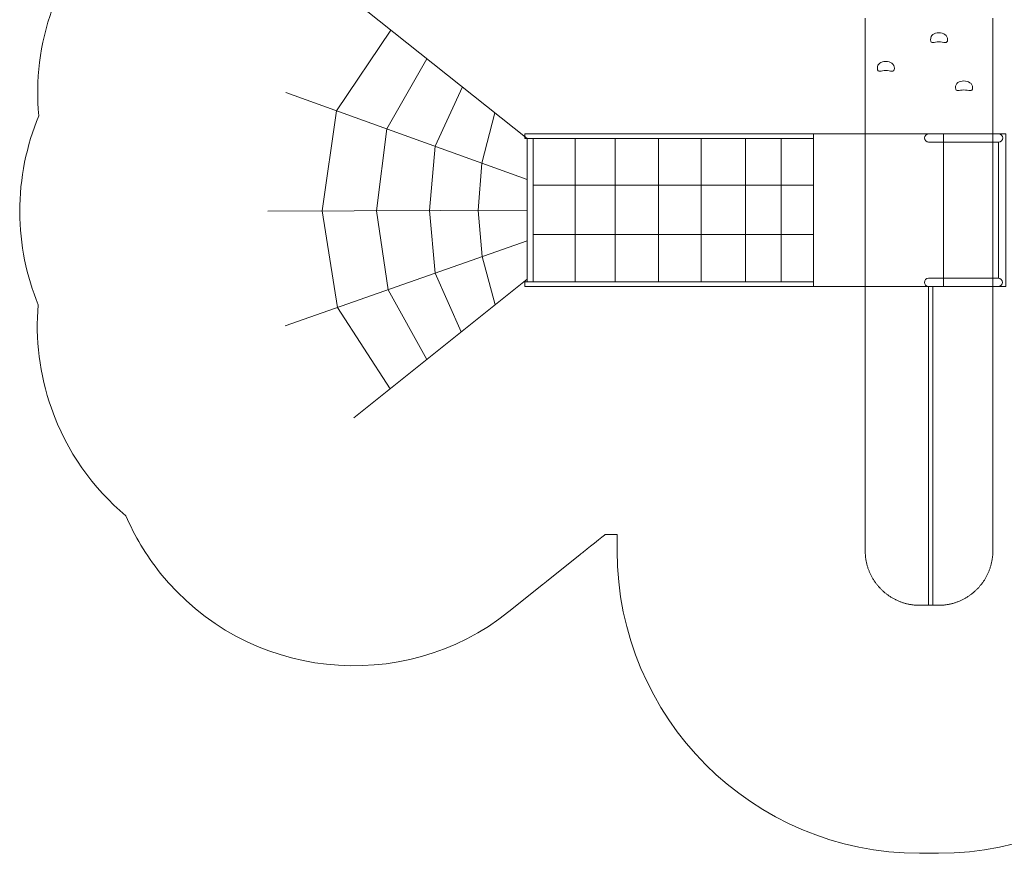
# Model space of a CAD drawing. Units: centimetres. Extents: x -4.67 to 4.75, y -13.36 to -5.56.
# Drawn here: x -4.67 to 1.29, y -13.36 to -8.32 of the extents above; entities that cross this region are included whole.
import ezdxf

# ---------------------------------------------------------------- set-up
doc = ezdxf.new("R2010")
doc.units = ezdxf.units.CM
doc.header["$MEASUREMENT"] = 0
doc.layers.add('layer 1', color=7, linetype='Continuous')

msp = doc.modelspace()

# ---------------------------------------------------------------- linework, layer by layer
at = {"layer": 'layer 1', "color": 7, "lineweight": 0}
msp.add_lwpolyline([(1.2172, -8.3142), (1.2172, -8.3258), (1.2172, -8.3375), (1.2172, -8.3492), (1.2172, -8.3609), (1.2172, -8.3727), (1.2172, -8.3845), (1.2172, -8.3964), (1.2172, -8.4083), (1.2172, -8.4202), (1.2172, -8.4322), (1.2172, -8.4443), (1.2172, -8.4563), (1.2172, -8.4685), (1.2172, -8.4806), (1.2172, -8.4928), (1.2172, -8.5051), (1.2172, -8.5173), (1.2172, -8.5296), (1.2172, -8.542), (1.2172, -8.5544), (1.2172, -8.5668), (1.2172, -8.5793), (1.2172, -8.5918), (1.2172, -8.6043), (1.2172, -8.6169), (1.2172, -8.6295), (1.2172, -8.6421), (1.2172, -8.6547), (1.2172, -8.6674), (1.2172, -8.6802), (1.2172, -8.6929), (1.2172, -8.7057), (1.2172, -8.7185), (1.2172, -8.7314), (1.2172, -8.7443), (1.2172, -8.7572), (1.2172, -8.7701), (1.2172, -8.783), (1.2172, -8.796), (1.2172, -8.809), (1.2172, -8.8221), (1.2172, -8.8351), (1.2172, -8.8482), (1.2172, -8.8613), (1.2172, -8.8745), (1.2172, -8.8876), (1.2172, -8.9008), (1.2172, -8.914), (1.2172, -8.9273), (1.2172, -8.9405), (1.2172, -8.9538), (1.2172, -8.9671), (1.2172, -8.9804), (1.2172, -8.9937), (1.2172, -9.007), (1.2172, -9.0338), (1.2172, -9.0606), (1.2172, -9.0874), (1.2172, -9.1144), (1.2172, -9.1413), (1.2172, -9.1684), (1.2172, -9.1955), (1.2172, -9.2226), (1.2172, -9.2497), (1.2172, -9.2769), (1.2172, -9.3041), (1.2172, -9.3314), (1.2172, -9.3859), (1.2172, -9.4405), (1.2172, -9.4951), (1.2172, -9.5497), (1.2172, -9.6043), (1.2172, -9.6315), (1.2172, -9.6587), (1.2172, -9.6859), (1.2172, -9.7131), (1.2172, -9.7402), (1.2172, -9.7672), (1.2172, -9.7943), (1.2172, -9.8212), (1.2172, -9.8481), (1.2172, -9.875), (1.2172, -9.9018), (1.2172, -9.9152), (1.2172, -9.9285), (1.2172, -9.9418), (1.2172, -9.9552), (1.2172, -9.9685), (1.2172, -9.9817), (1.2172, -9.995), (1.2172, -10.0082), (1.2172, -10.0214), (1.2172, -10.0346), (1.2172, -10.0478), (1.2172, -10.061), (1.2172, -10.0741), (1.2172, -10.0872), (1.2172, -10.1003), (1.2172, -10.1133), (1.2172, -10.1263), (1.2172, -10.1393), (1.2172, -10.1523), (1.2172, -10.1653), (1.2172, -10.1782), (1.2172, -10.1911), (1.2172, -10.2039), (1.2172, -10.2168), (1.2172, -10.2296), (1.2172, -10.2424), (1.2172, -10.2551), (1.2172, -10.2678), (1.2172, -10.2805), (1.2172, -10.2931), (1.2172, -10.3058), (1.2172, -10.3183), (1.2172, -10.3309), (1.2172, -10.3434), (1.2172, -10.3559), (1.2172, -10.3683), (1.2172, -10.3807), (1.2172, -10.3931), (1.2172, -10.4054), (1.2172, -10.4177), (1.2172, -10.43), (1.2172, -10.4422), (1.2172, -10.4544), (1.2172, -10.4665), (1.2172, -10.4786), (1.2172, -10.4907), (1.2172, -10.5027), (1.2172, -10.5147), (1.2172, -10.5266), (1.2172, -10.5385), (1.2172, -10.5504), (1.2172, -10.5622), (1.2172, -10.5739), (1.2172, -10.5856), (1.2172, -10.5973), (1.2172, -10.6089), (1.2172, -10.6205), (1.2172, -10.632), (1.2172, -10.6435), (1.2172, -10.655), (1.2172, -10.6663), (1.2172, -10.6777), (1.2172, -10.689), (1.2172, -10.7002), (1.2172, -10.7114), (1.2172, -10.7225), (1.2172, -10.7336), (1.2172, -10.7446), (1.2172, -10.7556), (1.2172, -10.7665), (1.2172, -10.7774), (1.2172, -10.7882), (1.2172, -10.799), (1.2172, -10.8097), (1.2172, -10.8203), (1.2172, -10.8309), (1.2172, -10.8415), (1.2172, -10.852), (1.2172, -10.8624), (1.2172, -10.8727), (1.2172, -10.883), (1.2172, -10.8933), (1.2172, -10.9035), (1.2172, -10.9136), (1.2172, -10.9236), (1.2172, -10.9336), (1.2172, -10.9436), (1.2172, -10.9535), (1.2172, -10.9633), (1.2172, -10.973), (1.2172, -10.9827), (1.2172, -10.9923), (1.2172, -11.0019), (1.2172, -11.0113), (1.2172, -11.0208), (1.2172, -11.0301), (1.2172, -11.0394), (1.2172, -11.0486), (1.2172, -11.0578), (1.2172, -11.0668), (1.2172, -11.0714), (1.2172, -11.0759), (1.2172, -11.0803), (1.2172, -11.0848), (1.2172, -11.0892), (1.2172, -11.0937), (1.2172, -11.0981), (1.2172, -11.1025), (1.2172, -11.1068), (1.2172, -11.1112), (1.2172, -11.1155), (1.2172, -11.1198), (1.2172, -11.1241), (1.2172, -11.1284), (1.2172, -11.1327), (1.2172, -11.1369), (1.2172, -11.1411), (1.2172, -11.1453), (1.2172, -11.1495), (1.2172, -11.1537), (1.2172, -11.1579), (1.2172, -11.162), (1.2172, -11.1661), (1.2172, -11.1702), (1.2172, -11.1743), (1.2172, -11.1783), (1.2172, -11.1824), (1.2172, -11.1864), (1.2172, -11.1904), (1.2172, -11.1944), (1.2172, -11.1983), (1.2172, -11.2023), (1.2172, -11.2062), (1.2172, -11.2101), (1.2172, -11.214), (1.2172, -11.2178), (1.2172, -11.2217), (1.2172, -11.2255), (1.2172, -11.2293), (1.2172, -11.2331), (1.2172, -11.2368), (1.2172, -11.2406), (1.2172, -11.2443), (1.2172, -11.248), (1.2172, -11.2517), (1.2172, -11.2553), (1.2172, -11.259), (1.2172, -11.2626), (1.2172, -11.2662), (1.2172, -11.2698), (1.2172, -11.2733), (1.2172, -11.2769), (1.2172, -11.2804), (1.2172, -11.2839), (1.2172, -11.2873), (1.2172, -11.2908), (1.2172, -11.2942), (1.2172, -11.2976), (1.2172, -11.301), (1.2172, -11.3044), (1.2172, -11.3077), (1.2172, -11.3111), (1.2172, -11.3144), (1.2172, -11.3176), (1.2172, -11.3209), (1.2172, -11.3241), (1.2172, -11.3274), (1.2172, -11.3306), (1.2172, -11.3337), (1.2172, -11.3369), (1.2172, -11.34), (1.2172, -11.3431), (1.2172, -11.3462), (1.2172, -11.3493), (1.2172, -11.3523), (1.2172, -11.3553), (1.2172, -11.3583), (1.2172, -11.3613), (1.2172, -11.3642), (1.2172, -11.3672), (1.2172, -11.3701), (1.2172, -11.373), (1.2172, -11.3758), (1.2172, -11.3787), (1.2172, -11.3815), (1.2172, -11.3843), (1.2172, -11.387), (1.2172, -11.3898), (1.2172, -11.3925), (1.2172, -11.3952), (1.2172, -11.3979), (1.2172, -11.4005), (1.2172, -11.4031), (1.2172, -11.4057), (1.2172, -11.4083), (1.2172, -11.4109), (1.2172, -11.4134), (1.2172, -11.4159), (1.2172, -11.4184), (1.2172, -11.4209), (1.2172, -11.4233), (1.2172, -11.4257), (1.2172, -11.4281), (1.2172, -11.4305), (1.2172, -11.4328), (1.2172, -11.4351), (1.2172, -11.4374), (1.2172, -11.4397), (1.2172, -11.4419), (1.2172, -11.4441), (1.2172, -11.4463), (1.2172, -11.4485), (1.2172, -11.4506), (1.2172, -11.4528), (1.2172, -11.4549), (1.2172, -11.4569), (1.2172, -11.459), (1.2172, -11.461), (1.2172, -11.463), (1.2172, -11.465), (1.2172, -11.4669), (1.2172, -11.4688), (1.2172, -11.4707), (1.2172, -11.4726), (1.2172, -11.4744), (1.2172, -11.4762), (1.2172, -11.478), (1.2172, -11.4798), (1.2172, -11.4815), (1.2172, -11.4832), (1.2172, -11.4849), (1.2172, -11.4866), (1.2172, -11.4882), (1.2172, -11.4898), (1.2172, -11.4914), (1.2172, -11.4929), (1.2172, -11.4945), (1.2172, -11.496), (1.2172, -11.4975), (1.2172, -11.4989), (1.2172, -11.5003), (1.2172, -11.5017), (1.2172, -11.5031), (1.2172, -11.5044), (1.2172, -11.5057), (1.2172, -11.507), (1.2172, -11.5083), (1.2172, -11.5095), (1.2172, -11.5107), (1.2172, -11.5119), (1.2172, -11.5131), (1.2172, -11.5142), (1.2172, -11.5153), (1.2172, -11.5164), (1.2172, -11.5174), (1.2172, -11.5184), (1.2172, -11.5194), (1.2172, -11.5204), (1.2172, -11.5213), (1.2172, -11.5222), (1.2172, -11.5231), (1.2172, -11.5239), (1.2172, -11.5247), (1.2172, -11.5255), (1.2172, -11.5263), (1.2172, -11.527), (1.2172, -11.5277), (1.2172, -11.5284), (1.2172, -11.5291), (1.2172, -11.5297), (1.2172, -11.5303), (1.2172, -11.5308), (1.2172, -11.5314), (1.2172, -11.5319), (1.2172, -11.5323), (1.2172, -11.5328), (1.2172, -11.5332), (1.2172, -11.5336), (1.2172, -11.534), (1.2172, -11.5343), (1.2172, -11.5346), (1.2172, -11.5349), (1.2172, -11.5351), (1.2172, -11.5353), (1.2172, -11.5355), (1.2172, -11.5357), (1.2172, -11.5358), (1.2172, -11.5359), (1.2172, -11.5359), (1.2172, -11.536), (1.2172, -11.536), (1.2172, -11.536), (1.2172, -11.536), (1.2172, -11.536), (1.2172, -11.5362), (1.2172, -11.5368), (1.2171, -11.5392), (1.2171, -11.5439), (1.2169, -11.5486), (1.2167, -11.5534), (1.2164, -11.5581), (1.2161, -11.5627), (1.2157, -11.5674), (1.2152, -11.5721), (1.2146, -11.5767), (1.214, -11.5813), (1.2134, -11.5859), (1.2126, -11.5905), (1.2118, -11.595), (1.211, -11.5995), (1.21, -11.604), (1.209, -11.6085), (1.208, -11.613), (1.2069, -11.6174), (1.2057, -11.6218), (1.2045, -11.6262), (1.2032, -11.6306), (1.2019, -11.6349), (1.2005, -11.6392), (1.199, -11.6435), (1.1975, -11.6478), (1.1959, -11.652), (1.1943, -11.6562), (1.1926, -11.6604), (1.1908, -11.6646), (1.189, -11.6687), (1.1872, -11.6728), (1.1853, -11.6769), (1.1833, -11.6809), (1.1813, -11.6849), (1.1792, -11.6889), (1.1771, -11.6928), (1.1749, -11.6967), (1.1727, -11.7006), (1.1704, -11.7045), (1.1681, -11.7083), (1.1657, -11.712), (1.1633, -11.7158), (1.1608, -11.7195), (1.1583, -11.7232), (1.1557, -11.7268), (1.1531, -11.7304), (1.1504, -11.734), (1.1477, -11.7375), (1.145, -11.741), (1.1421, -11.7445), (1.1393, -11.7479), (1.1364, -11.7512), (1.1335, -11.7546), (1.1305, -11.7579), (1.1275, -11.7611), (1.1244, -11.7643), (1.1213, -11.7675), (1.1181, -11.7706), (1.1149, -11.7737), (1.1117, -11.7768), (1.1084, -11.7798), (1.1051, -11.7827), (1.1017, -11.7857), (1.0983, -11.7885), (1.0949, -11.7914), (1.0914, -11.7941), (1.0879, -11.7969), (1.0844, -11.7996), (1.0808, -11.8022), (1.0772, -11.8048), (1.0735, -11.8073), (1.0698, -11.8098), (1.0661, -11.8123), (1.0623, -11.8147), (1.0585, -11.817), (1.0547, -11.8193), (1.0508, -11.8216), (1.0469, -11.8238), (1.043, -11.8259), (1.039, -11.828), (1.035, -11.83), (1.031, -11.832), (1.027, -11.834), (1.0229, -11.8358), (1.0188, -11.8377), (1.0146, -11.8394), (1.0105, -11.8412), (1.0063, -11.8428), (1.002, -11.8444), (0.9978, -11.846), (0.9935, -11.8474), (0.9892, -11.8489), (0.9849, -11.8503), (0.9805, -11.8516), (0.9761, -11.8528), (0.9717, -11.854), (0.9673, -11.8552), (0.9629, -11.8562), (0.9584, -11.8572), (0.9539, -11.8582), (0.9494, -11.8591), (0.9448, -11.8599), (0.9403, -11.8607), (0.9357, -11.8614), (0.9311, -11.862), (0.9265, -11.8626), (0.9218, -11.8631), (0.9172, -11.8635), (0.9125, -11.8639), (0.9078, -11.8642), (0.9031, -11.8645), (0.8984, -11.8646), (0.8936, -11.8648), (0.8913, -11.8648), (0.8889, -11.8648), (0.8886, -11.8648), (0.8884, -11.8648), (0.8883, -11.8648), (0.8883, -11.8648), (0.8883, -11.8648), (0.8883, -11.8648), (0.8883, -11.8648), (0.8882, -11.8648), (0.8881, -11.8648), (0.8879, -11.8648), (0.8877, -11.8648), (0.8875, -11.8648), (0.8871, -11.8648), (0.8868, -11.8648), (0.8864, -11.8648), (0.8859, -11.8648), (0.8854, -11.8648), (0.8849, -11.8648), (0.8843, -11.8648), (0.8837, -11.8648), (0.883, -11.8648), (0.8823, -11.8648), (0.8815, -11.8648), (0.8808, -11.8648), (0.8799, -11.8648), (0.8791, -11.8648), (0.8782, -11.8648), (0.8773, -11.8648), (0.8763, -11.8648), (0.8754, -11.8648), (0.8743, -11.8648), (0.8733, -11.8648), (0.8722, -11.8648), (0.8711, -11.8648), (0.87, -11.8648), (0.8688, -11.8648), (0.8677, -11.8648), (0.8665, -11.8648), (0.8652, -11.8648), (0.864, -11.8648), (0.8627, -11.8648), (0.8614, -11.8648), (0.8601, -11.8648), (0.8588, -11.8648), (0.8575, -11.8648), (0.8547, -11.8648), (0.8519, -11.8648), (0.8491, -11.8648), (0.8462, -11.8648), (0.8432, -11.8648), (0.8403, -11.8648), (0.8373, -11.8648), (0.8313, -11.8648), (0.8253, -11.8648), (0.8223, -11.8648), (0.8193, -11.8648), (0.8164, -11.8648), (0.8135, -11.8648), (0.8106, -11.8648), (0.8078, -11.8648), (0.8051, -11.8648), (0.8037, -11.8648), (0.8024, -11.8648), (0.8011, -11.8648), (0.7998, -11.8648), (0.7985, -11.8648), (0.7973, -11.8648), (0.7961, -11.8648), (0.7949, -11.8648), (0.7937, -11.8648), (0.7925, -11.8648), (0.7914, -11.8648), (0.7903, -11.8648), (0.7892, -11.8648), (0.7882, -11.8648), (0.7872, -11.8648), (0.7862, -11.8648), (0.7852, -11.8648), (0.7843, -11.8648), (0.7834, -11.8648), (0.7826, -11.8648), (0.7818, -11.8648), (0.781, -11.8648), (0.7803, -11.8648), (0.7796, -11.8648), (0.7789, -11.8648), (0.7783, -11.8648), (0.7777, -11.8648), (0.7771, -11.8648), (0.7766, -11.8648), (0.7762, -11.8648), (0.7758, -11.8648), (0.7754, -11.8648), (0.7751, -11.8648), (0.7748, -11.8648), (0.7746, -11.8648), (0.7744, -11.8648), (0.7743, -11.8648), (0.7742, -11.8648), (0.7742, -11.8648), (0.7742, -11.8648), (0.7742, -11.8648), (0.7742, -11.8648), (0.7741, -11.8648), (0.774, -11.8648), (0.7737, -11.8648), (0.7713, -11.8648), (0.7689, -11.8648), (0.7642, -11.8646), (0.7594, -11.8645), (0.7547, -11.8642), (0.75, -11.8639), (0.7454, -11.8635), (0.7407, -11.8631), (0.7361, -11.8626), (0.7314, -11.862), (0.7268, -11.8614), (0.7223, -11.8607), (0.7177, -11.8599), (0.7132, -11.8591), (0.7086, -11.8582), (0.7041, -11.8572), (0.6997, -11.8562), (0.6952, -11.8552), (0.6908, -11.854), (0.6864, -11.8528), (0.682, -11.8516), (0.6777, -11.8503), (0.6733, -11.8489), (0.669, -11.8474), (0.6647, -11.846), (0.6605, -11.8444), (0.6563, -11.8428), (0.6521, -11.8412), (0.6479, -11.8394), (0.6438, -11.8377), (0.6397, -11.8358), (0.6356, -11.834), (0.6315, -11.832), (0.6275, -11.83), (0.6235, -11.828), (0.6195, -11.8259), (0.6156, -11.8238), (0.6117, -11.8216), (0.6079, -11.8193), (0.604, -11.817), (0.6002, -11.8147), (0.5965, -11.8123), (0.5927, -11.8098), (0.589, -11.8073), (0.5854, -11.8048), (0.5818, -11.8022), (0.5782, -11.7996), (0.5746, -11.7969), (0.5711, -11.7941), (0.5676, -11.7914), (0.5642, -11.7885), (0.5608, -11.7857), (0.5575, -11.7827), (0.5541, -11.7798), (0.5509, -11.7768), (0.5476, -11.7737), (0.5444, -11.7706), (0.5413, -11.7675), (0.5382, -11.7643), (0.5351, -11.7611), (0.5321, -11.7579), (0.5291, -11.7546), (0.5261, -11.7512), (0.5232, -11.7479), (0.5204, -11.7445), (0.5176, -11.741), (0.5148, -11.7375), (0.5121, -11.734), (0.5094, -11.7304), (0.5068, -11.7268), (0.5043, -11.7232), (0.5017, -11.7195), (0.4993, -11.7158), (0.4968, -11.712), (0.4945, -11.7083), (0.4921, -11.7045), (0.4899, -11.7006), (0.4876, -11.6967), (0.4855, -11.6928), (0.4833, -11.6889), (0.4813, -11.6849), (0.4792, -11.6809), (0.4773, -11.6769), (0.4754, -11.6728), (0.4735, -11.6687), (0.4717, -11.6646), (0.47, -11.6604), (0.4683, -11.6562), (0.4666, -11.652), (0.4651, -11.6478), (0.4635, -11.6435), (0.4621, -11.6392), (0.4607, -11.6349), (0.4593, -11.6306), (0.458, -11.6262), (0.4568, -11.6218), (0.4557, -11.6174), (0.4545, -11.613), (0.4535, -11.6085), (0.4525, -11.604), (0.4516, -11.5995), (0.4507, -11.595), (0.4499, -11.5905), (0.4492, -11.5859), (0.4485, -11.5813), (0.4479, -11.5767), (0.4474, -11.5721), (0.4469, -11.5674), (0.4465, -11.5627), (0.4461, -11.5581), (0.4458, -11.5534), (0.4456, -11.5486), (0.4455, -11.5439), (0.4454, -11.5392), (0.4454, -11.5368), (0.4454, -11.5362), (0.4454, -11.536), (0.4454, -11.536), (0.4454, -11.536), (0.4454, -11.536), (0.4454, -11.536), (0.4454, -11.5359), (0.4454, -11.5359), (0.4454, -11.5358), (0.4454, -11.5357), (0.4454, -11.5355), (0.4454, -11.5353), (0.4454, -11.5351), (0.4454, -11.5349), (0.4454, -11.5346), (0.4454, -11.5343), (0.4454, -11.534), (0.4454, -11.5336), (0.4454, -11.5332), (0.4454, -11.5328), (0.4454, -11.5323), (0.4454, -11.5319), (0.4454, -11.5314), (0.4454, -11.5308), (0.4454, -11.5303), (0.4454, -11.5297), (0.4454, -11.5291), (0.4454, -11.5284), (0.4454, -11.5277), (0.4454, -11.527), (0.4454, -11.5263), (0.4454, -11.5255), (0.4454, -11.5247), (0.4454, -11.5239), (0.4454, -11.5231), (0.4454, -11.5222), (0.4454, -11.5213), (0.4454, -11.5204), (0.4454, -11.5194), (0.4454, -11.5184), (0.4454, -11.5174), (0.4454, -11.5164), (0.4454, -11.5153), (0.4454, -11.5142), (0.4454, -11.5131), (0.4454, -11.5119), (0.4454, -11.5107), (0.4454, -11.5095), (0.4454, -11.5083), (0.4454, -11.507), (0.4454, -11.5057), (0.4454, -11.5044), (0.4454, -11.5031), (0.4454, -11.5017), (0.4454, -11.5003), (0.4454, -11.4989), (0.4454, -11.4975), (0.4454, -11.496), (0.4454, -11.4945), (0.4454, -11.4929), (0.4454, -11.4914), (0.4454, -11.4898), (0.4454, -11.4882), (0.4454, -11.4866), (0.4454, -11.4849), (0.4454, -11.4832), (0.4454, -11.4815), (0.4454, -11.4798), (0.4454, -11.478), (0.4454, -11.4762), (0.4454, -11.4744), (0.4454, -11.4726), (0.4454, -11.4707), (0.4454, -11.4688), (0.4454, -11.4669), (0.4454, -11.465), (0.4454, -11.463), (0.4454, -11.461), (0.4454, -11.459), (0.4454, -11.4569), (0.4454, -11.4549), (0.4454, -11.4528), (0.4454, -11.4506), (0.4454, -11.4485), (0.4454, -11.4463), (0.4454, -11.4441), (0.4454, -11.4419), (0.4454, -11.4397), (0.4454, -11.4374), (0.4454, -11.4351), (0.4454, -11.4328), (0.4454, -11.4305), (0.4454, -11.4281), (0.4454, -11.4257), (0.4454, -11.4233), (0.4454, -11.4209), (0.4454, -11.4184), (0.4454, -11.4159), (0.4454, -11.4134), (0.4454, -11.4109), (0.4454, -11.4083), (0.4454, -11.4057), (0.4454, -11.4031), (0.4454, -11.4005), (0.4454, -11.3979), (0.4454, -11.3952), (0.4454, -11.3925), (0.4454, -11.3898), (0.4454, -11.387), (0.4454, -11.3843), (0.4454, -11.3815), (0.4454, -11.3787), (0.4454, -11.3758), (0.4454, -11.373), (0.4454, -11.3701), (0.4454, -11.3672), (0.4454, -11.3642), (0.4454, -11.3613), (0.4454, -11.3583), (0.4454, -11.3553), (0.4454, -11.3523), (0.4454, -11.3493), (0.4454, -11.3462), (0.4454, -11.3431), (0.4454, -11.34), (0.4454, -11.3369), (0.4454, -11.3337), (0.4454, -11.3306), (0.4454, -11.3274), (0.4454, -11.3241), (0.4454, -11.3209), (0.4454, -11.3176), (0.4454, -11.3144), (0.4454, -11.3111), (0.4454, -11.3077), (0.4454, -11.3044), (0.4454, -11.301), (0.4454, -11.2976), (0.4454, -11.2942), (0.4454, -11.2908), (0.4454, -11.2873), (0.4454, -11.2839), (0.4454, -11.2804), (0.4454, -11.2769), (0.4454, -11.2733), (0.4454, -11.2698), (0.4454, -11.2662), (0.4454, -11.2626), (0.4454, -11.259), (0.4454, -11.2553), (0.4454, -11.2517), (0.4454, -11.248), (0.4454, -11.2443), (0.4454, -11.2406), (0.4454, -11.2368), (0.4454, -11.2331), (0.4454, -11.2293), (0.4454, -11.2255), (0.4454, -11.2217), (0.4454, -11.2178), (0.4454, -11.214), (0.4454, -11.2101), (0.4454, -11.2062), (0.4454, -11.2023), (0.4454, -11.1983), (0.4454, -11.1944), (0.4454, -11.1904), (0.4454, -11.1864), (0.4454, -11.1824), (0.4454, -11.1783), (0.4454, -11.1743), (0.4454, -11.1702), (0.4454, -11.1661), (0.4454, -11.162), (0.4454, -11.1579), (0.4454, -11.1537), (0.4454, -11.1495), (0.4454, -11.1453), (0.4454, -11.1411), (0.4454, -11.1369), (0.4454, -11.1327), (0.4454, -11.1284), (0.4454, -11.1241), (0.4454, -11.1198), (0.4454, -11.1155), (0.4454, -11.1112), (0.4454, -11.1068), (0.4454, -11.1025), (0.4454, -11.0981), (0.4454, -11.0937), (0.4454, -11.0892), (0.4454, -11.0848), (0.4454, -11.0803), (0.4454, -11.0759), (0.4454, -11.0714), (0.4454, -11.0668), (0.4454, -11.0578), (0.4454, -11.0486), (0.4454, -11.0394), (0.4454, -11.0301), (0.4454, -11.0208), (0.4454, -11.0113), (0.4454, -11.0019), (0.4454, -10.9923), (0.4454, -10.9827), (0.4454, -10.973), (0.4454, -10.9633), (0.4454, -10.9535), (0.4454, -10.9436), (0.4454, -10.9336), (0.4454, -10.9236), (0.4454, -10.9136), (0.4454, -10.9035), (0.4454, -10.8933), (0.4454, -10.883), (0.4454, -10.8727), (0.4454, -10.8624), (0.4454, -10.852), (0.4454, -10.8415), (0.4454, -10.8309), (0.4454, -10.8203), (0.4454, -10.8097), (0.4454, -10.799), (0.4454, -10.7882), (0.4454, -10.7774), (0.4454, -10.7665), (0.4454, -10.7556), (0.4454, -10.7446), (0.4454, -10.7336), (0.4454, -10.7225), (0.4454, -10.7114), (0.4454, -10.7002), (0.4454, -10.689), (0.4454, -10.6777), (0.4454, -10.6663), (0.4454, -10.655), (0.4454, -10.6435), (0.4454, -10.632), (0.4454, -10.6205), (0.4454, -10.6089), (0.4454, -10.5973), (0.4454, -10.5856), (0.4454, -10.5739), (0.4454, -10.5622), (0.4454, -10.5504), (0.4454, -10.5385), (0.4454, -10.5266), (0.4454, -10.5147), (0.4454, -10.5027), (0.4454, -10.4907), (0.4454, -10.4786), (0.4454, -10.4665), (0.4454, -10.4544), (0.4454, -10.4422), (0.4454, -10.43), (0.4454, -10.4177), (0.4454, -10.4054), (0.4454, -10.3931), (0.4454, -10.3807), (0.4454, -10.3683), (0.4454, -10.3559), (0.4454, -10.3434), (0.4454, -10.3309), (0.4454, -10.3183), (0.4454, -10.3058), (0.4454, -10.2931), (0.4454, -10.2805), (0.4454, -10.2678), (0.4454, -10.2551), (0.4454, -10.2424), (0.4454, -10.2296), (0.4454, -10.2168), (0.4454, -10.2039), (0.4454, -10.1911), (0.4454, -10.1782), (0.4454, -10.1653), (0.4454, -10.1523), (0.4454, -10.1393), (0.4454, -10.1263), (0.4454, -10.1133), (0.4454, -10.1003), (0.4454, -10.0872), (0.4454, -10.0741), (0.4454, -10.061), (0.4454, -10.0478), (0.4454, -10.0346), (0.4454, -10.0214), (0.4454, -10.0082), (0.4454, -9.995), (0.4454, -9.9817), (0.4454, -9.9685), (0.4454, -9.9552), (0.4454, -9.9418), (0.4454, -9.9285), (0.4454, -9.9152), (0.4454, -9.9018), (0.4454, -9.875), (0.4454, -9.8481), (0.4454, -9.8212), (0.4454, -9.7943), (0.4454, -9.7672), (0.4454, -9.7402), (0.4454, -9.7131), (0.4454, -9.6859), (0.4454, -9.6587), (0.4454, -9.6315), (0.4454, -9.6043), (0.4454, -9.5497), (0.4454, -9.4951), (0.4454, -9.4405), (0.4454, -9.3859), (0.4454, -9.3314), (0.4454, -9.3041), (0.4454, -9.2769), (0.4454, -9.2497), (0.4454, -9.2226), (0.4454, -9.1955), (0.4454, -9.1684), (0.4454, -9.1413), (0.4454, -9.1144), (0.4454, -9.0874), (0.4454, -9.0606), (0.4454, -9.0338), (0.4454, -9.007), (0.4454, -8.9937), (0.4454, -8.9804), (0.4454, -8.9671), (0.4454, -8.9538), (0.4454, -8.9405), (0.4454, -8.9273), (0.4454, -8.914), (0.4454, -8.9008), (0.4454, -8.8876), (0.4454, -8.8745), (0.4454, -8.8613), (0.4454, -8.8482), (0.4454, -8.8351), (0.4454, -8.8221), (0.4454, -8.809), (0.4454, -8.796), (0.4454, -8.783), (0.4454, -8.7701), (0.4454, -8.7572), (0.4454, -8.7443), (0.4454, -8.7314), (0.4454, -8.7185), (0.4454, -8.7057), (0.4454, -8.6929), (0.4454, -8.6802), (0.4454, -8.6674), (0.4454, -8.6547), (0.4454, -8.6421), (0.4454, -8.6295), (0.4454, -8.6169), (0.4454, -8.6043), (0.4454, -8.5918), (0.4454, -8.5793), (0.4454, -8.5668), (0.4454, -8.5544), (0.4454, -8.542), (0.4454, -8.5296), (0.4454, -8.5173), (0.4454, -8.5051), (0.4454, -8.4928), (0.4454, -8.4806), (0.4454, -8.4685), (0.4454, -8.4563), (0.4454, -8.4443), (0.4454, -8.4322), (0.4454, -8.4202), (0.4454, -8.4083), (0.4454, -8.3964), (0.4454, -8.3845), (0.4454, -8.3727), (0.4454, -8.3609), (0.4454, -8.3492), (0.4454, -8.3375), (0.4454, -8.3258), (0.4454, -8.3142)], dxfattribs=at)
for points in [[(-1.6135, -9.0409), (0.1331, -9.0409), (0.1331, -9.0133), (-1.6135, -9.0133), (-1.6135, -9.0409)], [(-1.5988, -9.9084), (-1.562, -9.9084), (-1.562, -9.0409), (-1.5988, -9.0409), (-1.5988, -9.9084)], [(0.1331, -9.936), (1.2963, -9.936), (1.2963, -9.0133), (0.1331, -9.0133), (0.1331, -9.936)], [(0.1331, -9.936), (0.9196, -9.936), (0.9196, -9.0133), (0.1331, -9.0133), (0.1331, -9.936)], [(1.2172, -9.8869), (1.2509, -9.8869), (1.2509, -9.0624), (1.2172, -9.0624), (1.2172, -9.8869)], [(-1.6135, -9.936), (0.1331, -9.936), (0.1331, -9.9084), (-1.6135, -9.9084), (-1.6135, -9.936)], [(0.8276, -11.8648), (0.8533, -11.8648), (0.8533, -9.936), (0.8276, -9.936), (0.8276, -11.8648)]]:
    msp.add_lwpolyline(points, close=True, dxfattribs=at)
at = {"layer": 'layer 1', "color": 242, "lineweight": 0}
for points, knots in [([(-1.4793, -11.7186), (-1.486, -11.724), (-1.4928, -11.7295), (-1.4997, -11.7348), (-1.4997, -11.7348), (-1.4997, -11.7348), (-1.709, -11.9025), (-1.709, -11.9025), (-1.709, -11.9025), (-2.3538, -12.4189), (-3.301, -12.3142), (-3.8174, -11.6694), (-3.8174, -11.6694), (-3.904, -11.5613), (-3.9731, -11.4447), (-4.0252, -11.3231), (-4.0252, -11.3231), (-4.2249, -11.1562), (-4.3837, -10.9355), (-4.4761, -10.6731), (-4.4761, -10.6731), (-4.5492, -10.4658), (-4.5737, -10.2528), (-4.5556, -10.0467), (-4.5556, -10.0467), (-4.6267, -9.8733), (-4.6662, -9.6838), (-4.6669, -9.4855), (-4.6669, -9.4855), (-4.6676, -9.2799), (-4.6266, -9.0837), (-4.5519, -8.9048), (-4.5519, -8.9048), (-4.5725, -8.6914), (-4.5476, -8.4704), (-4.4704, -8.2559), (-4.4704, -8.2559), (-4.3795, -8.0031), (-4.227, -7.7896), (-4.0358, -7.6261), (-4.0358, -7.6261), (-3.9838, -7.5013), (-3.9139, -7.3816), (-3.8258, -7.2707), (-3.8258, -7.2707), (-3.3117, -6.624), (-2.365, -6.5158), (-1.7182, -7.0298), (-1.7182, -7.0298), (-1.7182, -7.0298), (-1.499, -7.2041), (-1.499, -7.2041), (-1.499, -7.2041), (-1.4931, -7.2087), (-1.4873, -7.2134), (-1.4814, -7.2181), (-1.4814, -7.2181), (-1.4814, -7.2181), (-1.2836, -7.3753), (-1.2836, -7.3753), (-1.2836, -7.3753), (-1.2753, -7.3818), (-1.2671, -7.3883), (-1.2589, -7.3949), (-1.2589, -7.3949), (-1.2589, -7.3949), (-1.11, -7.5133), (-1.11, -7.5133), (-1.11, -7.5133), (-1.11, -7.5133), (-1.0546, -7.5133), (-1.0546, -7.5133), (-1.0546, -7.5133), (-1.0546, -7.5133), (-1.0546, -7.3936), (-1.0546, -7.3936), (-1.0546, -7.3936), (-1.0546, -6.3849), (-0.2346, -5.5648), (0.7742, -5.5648), (0.7742, -5.5648), (0.7742, -5.5648), (0.8883, -5.5648), (0.8883, -5.5648), (0.8883, -5.5648), (1.8971, -5.5648), (2.7172, -6.3849), (2.7172, -7.3936), (2.7172, -7.3936), (2.7172, -7.3936), (2.7172, -7.4984), (2.7172, -7.5887)], [0, 0, 0, 0, 0.0263158, 0.0263158, 0.0263158, 0.0263158, 0.0526316, 0.0526316, 0.0526316, 0.0526316, 0.0789474, 0.0789474, 0.0789474, 0.0789474, 0.1052632, 0.1052632, 0.1052632, 0.1052632, 0.1315789, 0.1315789, 0.1315789, 0.131579, 0.1578947, 0.1578947, 0.1578947, 0.1578947, 0.1842105, 0.1842105, 0.1842105, 0.1842105, 0.2105263, 0.2105263, 0.2105263, 0.2105263, 0.2368421, 0.2368421, 0.2368421, 0.2368421, 0.2631579, 0.2631579, 0.2631579, 0.2631579, 0.2894737, 0.2894737, 0.2894737, 0.2894737, 0.3157895, 0.3157895, 0.3157895, 0.3157895, 0.3421053, 0.3421053, 0.3421053, 0.3421053, 0.3684211, 0.3684211, 0.3684211, 0.3684211, 0.3947368, 0.3947368, 0.3947368, 0.3947369, 0.4210526, 0.4210526, 0.4210526, 0.4210526, 0.4473684, 0.4473684, 0.4473684, 0.4473684, 0.4736842, 0.4736842, 0.4736842, 0.4736842, 0.5, 0.5, 0.5, 0.5, 0.5263158, 0.5263158, 0.5263158, 0.5263158, 0.5526316, 0.5526316, 0.5526316, 0.5526316, 0.5789474, 0.5789474, 0.5789474, 0.5789474, 0.5939298, 0.5939298, 0.5939298, 0.5939298]), ([(2.7172, -11.536), (2.7171, -12.5448), (1.8971, -13.3648), (0.8883, -13.3648), (0.8883, -13.3648), (0.8883, -13.3648), (0.7742, -13.3648), (0.7742, -13.3648), (0.7742, -13.3648), (-0.2346, -13.3648), (-1.0546, -12.5447), (-1.0546, -11.536), (-1.0546, -11.536), (-1.0546, -11.536), (-1.0546, -11.436), (-1.0546, -11.436), (-1.0546, -11.436), (-1.0546, -11.436), (-1.1265, -11.436), (-1.1265, -11.436), (-1.1265, -11.436), (-1.1265, -11.436), (-1.256, -11.5397), (-1.256, -11.5397), (-1.256, -11.5397), (-1.2639, -11.5462), (-1.2719, -11.5526), (-1.28, -11.5589), (-1.28, -11.5589), (-1.28, -11.5589), (-1.4793, -11.7186), (-1.4793, -11.7186)], [0.7631582, 0.7631582, 0.7631582, 0.7631582, 0.7894737, 0.7894737, 0.7894737, 0.7894737, 0.8157895, 0.8157895, 0.8157895, 0.8157895, 0.8421053, 0.8421053, 0.8421053, 0.8421053, 0.8684211, 0.8684211, 0.8684211, 0.8684211, 0.8947368, 0.8947368, 0.8947368, 0.8947369, 0.9210526, 0.9210526, 0.9210526, 0.9210526, 0.9473684, 0.9473684, 0.9473684, 0.9473684, 1, 1, 1, 1])]:
    msp.add_open_spline(points, degree=3, knots=knots, dxfattribs=at)
at = {"layer": 'layer 1', "lineweight": 0}
for points in [[(-2.6516, -8.2041), (-2.6516, -8.2041), (-1.5988, -9.0409), (-1.5988, -9.0409)], [(-3.0589, -8.7636), (-3.0589, -8.7636), (-1.5988, -9.2888), (-1.5988, -9.2888)], [(-1.308, -9.0409), (-1.308, -9.0409), (-1.308, -9.9084), (-1.308, -9.9084)], [(-1.0675, -9.0409), (-1.0675, -9.0409), (-1.0675, -9.9084), (-1.0675, -9.9084)], [(-0.8049, -9.0409), (-0.8049, -9.0409), (-0.8049, -9.9084), (-0.8049, -9.9084)], [(-0.5461, -9.0409), (-0.5461, -9.0409), (-0.5461, -9.9084), (-0.5461, -9.9084)], [(-0.2786, -9.0409), (-0.2786, -9.0409), (-0.2786, -9.9084), (-0.2786, -9.9084)], [(-0.0626, -9.0409), (-0.0626, -9.0409), (-0.0626, -9.9084), (-0.0626, -9.9084)], [(-1.562, -9.3231), (-1.562, -9.3231), (0.1331, -9.3231), (0.1331, -9.3231)], [(-3.1669, -9.4802), (-3.1669, -9.4802), (-1.5988, -9.4746), (-1.5988, -9.4746)], [(-1.562, -9.6225), (-1.562, -9.6225), (0.1331, -9.6225), (0.1331, -9.6225)], [(-3.0614, -10.1746), (-3.0614, -10.1746), (-1.5988, -9.6593), (-1.5988, -9.6593)], [(-2.6467, -10.7317), (-2.6467, -10.7317), (-1.5988, -9.8924), (-1.5988, -9.8924)]]:
    msp.add_open_spline(points, degree=3, dxfattribs=at)
for points in [[(-2.4242, -8.3849), (-2.4242, -8.3849), (-2.7522, -8.8739), (-2.7522, -8.8739), (-2.7522, -8.8739), (-2.7522, -8.8739), (-2.8381, -9.479), (-2.8381, -9.479), (-2.8381, -9.479), (-2.8381, -9.479), (-2.7467, -10.0638), (-2.7467, -10.0638), (-2.7467, -10.0638), (-2.7467, -10.0638), (-2.4277, -10.5563), (-2.4277, -10.5563)], [(-2.2048, -8.5592), (-2.2048, -8.5592), (-2.4476, -8.9835), (-2.4476, -8.9835), (-2.4476, -8.9835), (-2.4476, -8.9835), (-2.5093, -9.4778), (-2.5093, -9.4778), (-2.5093, -9.4778), (-2.5093, -9.4778), (-2.4399, -9.9557), (-2.4399, -9.9557), (-2.4399, -9.9557), (-2.4399, -9.9557), (-2.2058, -10.3786), (-2.2058, -10.3786)], [(-1.9909, -8.7292), (-1.9909, -8.7292), (-2.1561, -9.0883), (-2.1561, -9.0883), (-2.1561, -9.0883), (-2.1561, -9.0883), (-2.1902, -9.4767), (-2.1902, -9.4767), (-2.1902, -9.4767), (-2.1902, -9.4767), (-2.156, -9.8556), (-2.156, -9.8556), (-2.156, -9.8556), (-2.156, -9.8556), (-1.997, -10.2113), (-1.997, -10.2113)], [(-1.7935, -8.8861), (-1.7935, -8.8861), (-1.8734, -9.19), (-1.8734, -9.19), (-1.8734, -9.19), (-1.8734, -9.19), (-1.8958, -9.4757), (-1.8958, -9.4757), (-1.8958, -9.4757), (-1.8958, -9.4757), (-1.8719, -9.7555), (-1.8719, -9.7555), (-1.8719, -9.7555), (-1.8719, -9.7555), (-1.792, -10.0472), (-1.792, -10.0472)]]:
    msp.add_open_spline(points, degree=3, knots=[0, 0, 0, 0, 0.2, 0.2, 0.2, 0.2, 0.4, 0.4, 0.4, 0.4, 0.6, 0.6, 0.6, 0.6, 1, 1, 1, 1], dxfattribs=at)
at = {"layer": 'layer 1', "color": 7, "lineweight": 0}
for points, knots in [([(0.8908, -8.4022), (0.9192, -8.4022), (0.9432, -8.4162), (0.9438, -8.4437), (0.9438, -8.4437), (0.9444, -8.4711), (0.9192, -8.4568), (0.8908, -8.4568), (0.8908, -8.4568), (0.8623, -8.4568), (0.842, -8.4723), (0.8407, -8.4437), (0.8407, -8.4437), (0.8395, -8.415), (0.8623, -8.4022), (0.8908, -8.4022)], [0, 0, 0, 0, 0.2, 0.2, 0.2, 0.2, 0.4, 0.4, 0.4, 0.4, 0.6, 0.6, 0.6, 0.6, 1, 1, 1, 1]), ([(0.5693, -8.5753), (0.5978, -8.5753), (0.6217, -8.5892), (0.6223, -8.6167), (0.6223, -8.6167), (0.6229, -8.6441), (0.5978, -8.6298), (0.5693, -8.6298), (0.5693, -8.6298), (0.5408, -8.6298), (0.5205, -8.6454), (0.5193, -8.6167), (0.5193, -8.6167), (0.518, -8.588), (0.5408, -8.5753), (0.5693, -8.5753)], [0, 0, 0, 0, 0.2, 0.2, 0.2, 0.2, 0.4, 0.4, 0.4, 0.4, 0.6, 0.6, 0.6, 0.6, 1, 1, 1, 1]), ([(1.0417, -8.693), (1.0701, -8.693), (1.0941, -8.707), (1.0947, -8.7345), (1.0947, -8.7345), (1.0953, -8.7619), (1.0701, -8.7476), (1.0417, -8.7476), (1.0417, -8.7476), (1.0132, -8.7476), (0.9929, -8.7631), (0.9917, -8.7345), (0.9917, -8.7345), (0.9904, -8.7058), (1.0132, -8.693), (1.0417, -8.693)], [0, 0, 0, 0, 0.2, 0.2, 0.2, 0.2, 0.4, 0.4, 0.4, 0.4, 0.6, 0.6, 0.6, 0.6, 1, 1, 1, 1]), ([(1.2521, -9.0133), (1.2521, -9.0133), (0.8288, -9.0133), (0.8288, -9.0133), (0.8288, -9.0133), (0.8153, -9.0133), (0.8043, -9.0243), (0.8043, -9.0378), (0.8043, -9.0378), (0.8043, -9.0378), (0.8043, -9.0378), (0.8043, -9.0378), (0.8043, -9.0378), (0.8043, -9.0513), (0.8153, -9.0624), (0.8288, -9.0624), (0.8288, -9.0624), (0.8288, -9.0624), (1.2521, -9.0624), (1.2521, -9.0624), (1.2521, -9.0624), (1.2656, -9.0624), (1.2767, -9.0513), (1.2767, -9.0378), (1.2767, -9.0378), (1.2767, -9.0378), (1.2767, -9.0378), (1.2767, -9.0378), (1.2767, -9.0378), (1.2767, -9.0243), (1.2656, -9.0133), (1.2521, -9.0133)], [0, 0, 0, 0, 0.111111, 0.111111, 0.111111, 0.111111, 0.222222, 0.222222, 0.222222, 0.222222, 0.333333, 0.333333, 0.333333, 0.333333, 0.444444, 0.444444, 0.444444, 0.444444, 0.555556, 0.555556, 0.555556, 0.555556, 0.666667, 0.666667, 0.666667, 0.666667, 0.777778, 0.777778, 0.777778, 0.777778, 1, 1, 1, 1]), ([(1.2509, -9.8869), (1.2509, -9.8869), (0.8276, -9.8869), (0.8276, -9.8869), (0.8276, -9.8869), (0.8141, -9.8869), (0.803, -9.8979), (0.803, -9.9114), (0.803, -9.9114), (0.803, -9.9114), (0.803, -9.9115), (0.803, -9.9115), (0.803, -9.9115), (0.803, -9.925), (0.8141, -9.936), (0.8276, -9.936), (0.8276, -9.936), (0.8276, -9.936), (1.2509, -9.936), (1.2509, -9.936), (1.2509, -9.936), (1.2644, -9.936), (1.2754, -9.925), (1.2754, -9.9115), (1.2754, -9.9115), (1.2754, -9.9115), (1.2754, -9.9114), (1.2754, -9.9114), (1.2754, -9.9114), (1.2754, -9.8979), (1.2644, -9.8869), (1.2509, -9.8869)], [0, 0, 0, 0, 0.111111, 0.111111, 0.111111, 0.111111, 0.222222, 0.222222, 0.222222, 0.222222, 0.333333, 0.333333, 0.333333, 0.333333, 0.444444, 0.444444, 0.444444, 0.444444, 0.555556, 0.555556, 0.555556, 0.555556, 0.666667, 0.666667, 0.666667, 0.666667, 0.777778, 0.777778, 0.777778, 0.777778, 1, 1, 1, 1])]:
    msp.add_open_spline(points, degree=3, knots=knots, dxfattribs=at)

doc.saveas('drawing.dxf')
